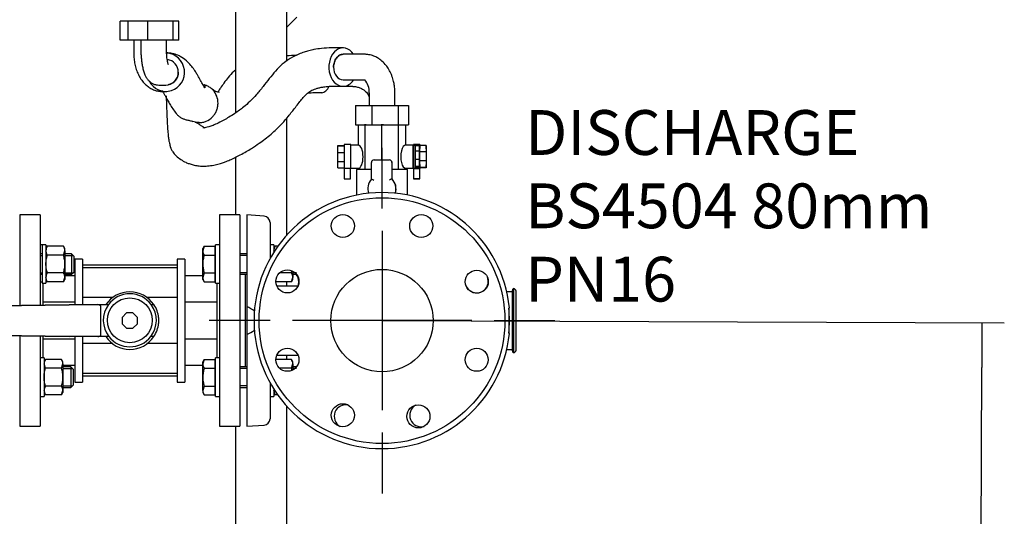
# Model space of a CAD drawing. Units: millimetres. Extents: x 100 to 4113, y 100 to 2870.
# Drawn here: x 893 to 1662, y 887 to 1275 of the extents above; entities that cross this region are included whole.
import ezdxf
from ezdxf.enums import TextEntityAlignment as Align
from ezdxf.lldxf.tags import DXFTag

# ---------------------------------------------------------------- set-up
doc = ezdxf.new("R2010")
doc.units = ezdxf.units.MM
for name, color, linetype in [('1006-FLEX', 7, 'Continuous'), ('1006-FLEX-OP', 7, 'Continuous'), ('12009', 7, 'Continuous'), ('12019_PANEL_STAN', 7, 'Continuous'), ('71000_DN25_DRAIN', 7, 'Continuous'), ('Default', 7, 'Continuous'), ('DISCHARGE_MANIFO', 7, 'Continuous'), ('DN50_PRESSED_WEL', 7, 'Continuous'), ('DN80_PRESSED_WEL', 7, 'Continuous'), ('GAUGE', 7, 'Continuous'), ('HANDLE_50MM', 7, 'Continuous'), ('M16_FULL_HEX_NUT', 7, 'Continuous'), ('M16_PLAIN_WASHER', 7, 'Continuous'), ('M16_X_110_LG_HEX', 7, 'Continuous'), ('M16_X_70_LG_HEX_', 7, 'Continuous'), ('ROLLY_DN50', 7, 'Continuous')]:
    doc.layers.add(name, color=color, linetype=linetype)
doc.styles.add('SEACAD_seiso_ttf', font='AGENCYR.TTF')
tags = doc.linetypes.add('CENTER2', pattern=[28.575, 19.05, -3.175, 3.175, -3.175]).pattern_tags.tags
tags[10:11] = [DXFTag(74, 4), DXFTag(75, 0), DXFTag(340, '0'), DXFTag(46, 0.0), DXFTag(50, 0.0), DXFTag(44, 0.0), DXFTag(45, 0.0)]
tags[8:9] = [DXFTag(74, 4), DXFTag(75, 0), DXFTag(340, '0'), DXFTag(46, 0.0), DXFTag(50, 0.0), DXFTag(44, 0.0), DXFTag(45, 0.0)]
tags[6:7] = [DXFTag(74, 4), DXFTag(75, 0), DXFTag(340, '0'), DXFTag(46, 0.0), DXFTag(50, 0.0), DXFTag(44, 0.0), DXFTag(45, 0.0)]
tags[4:5] = [DXFTag(74, 4), DXFTag(75, 0), DXFTag(340, '0'), DXFTag(46, 0.0), DXFTag(50, 0.0), DXFTag(44, 0.0), DXFTag(45, 0.0)]
doc.dimstyles.new('ISO', dxfattribs={"dimtxt": 35, "dimasz": 35, "dimexe": 17.5, "dimexo": 0, "dimgap": 17.5, "dimtad": 1, "dimtxsty": 'SEACAD_seiso_ttf', "dimblk1": '_SE_FILLED', "dimblk2": '_SE_FILLED', "dimsah": 1, "dimcen": 17.5, "dimadec": 0, "dimazin": 0, "dimtfac": 1, "dimtmove": 0, "dimatfit": 3, "dimfxl": 1, "dimtolj": 1, "dimarcsym": 0})

# ---------------------------------------------------------------- blocks, each defined once
blk = doc.blocks.new('SEANNOT_GROUP5')
at = {"layer": 'Default', "color": 7, "linetype": 'CENTER2'}
for p, q in [((1176.21, 1127.78), (1176.21, 1175.28)), ((1176.21, 1110.28), (1176.21, 970.28)), ((1088.71, 1040.28), (1041.21, 1040.28)), ((1246.21, 1040.28), (1106.21, 1040.28)), ((1263.71, 1040.28), (1311.21, 1040.28)), ((1176.21, 952.78), (1176.21, 905.28))]:
    blk.add_line(p, q, dxfattribs=at)
blk = doc.blocks.new('SE')
at = {"layer": '1006-FLEX', "color": 7, "linetype": 'Continuous'}
for p, q in [((993.38, 1274.28), (977.98, 1274.28)), ((977.98, 1259.28), (977.98, 1274.28)), ((1013.17, 1274.28), (993.38, 1274.28)), ((993.38, 1259.28), (993.38, 1274.28)), ((1017.56, 1274.28), (1013.17, 1274.28)), ((1013.17, 1259.28), (1013.17, 1274.28)), ((1017.56, 1259.28), (1017.56, 1274.28)), ((993.38, 1259.28), (977.98, 1259.28)), ((987.77, 1259.28), (987.77, 1254.28)), ((1013.17, 1259.28), (993.38, 1259.28)), ((1007.77, 1254.28), (1007.77, 1259.28)), ((1017.56, 1259.28), (1013.17, 1259.28)), ((1002, 1224.28), (1007.31, 1224.28)), ((1134.94, 1223.28), (1152.44, 1223.28))]:
    blk.add_line(p, q, dxfattribs=at)
for centre, radius, start, end in [((1141.6, 668.19), 580.24, 93.19476, 93.94177), ((1007.28, 1234.06), 9.78, 270.24034, 1.2828), ((1141.14, 679.48), 538.94, 91.27425, 92.46952)]:
    blk.add_arc(centre, radius, start, end, dxfattribs=at)
for centre, major_axis, ratio, start_param, end_param in [((1007.28, 1234.28), (-2.36, 14.81), 0.976879, 1.888211, 6.074027), ((1007.28, 1234.28), (1.54, -9.89), 0.976352, 1.42001, 2.853539), ((1128.67, 1233.28), (-0.47, 14.99), 0.541585, 3.144317, 3.964557)]:
    blk.add_ellipse(centre, major_axis=major_axis, ratio=ratio, start_param=start_param, end_param=end_param, dxfattribs=at)
for points, knots in [([(987.77, 1254.28), (987.78, 1253.54), (987.79, 1251.7), (987.92, 1248.38), (988.21, 1244.68), (988.65, 1241.11), (989.26, 1237.72), (990.08, 1234.55), (991.08, 1231.92), (992.3, 1229.72), (993.67, 1227.95), (995.38, 1226.4), (997.42, 1225.19), (999.72, 1224.42), (1001.18, 1224.33), (1002, 1224.28)], [0, 0, 0, 0, 0.04772, 0.138662, 0.230273, 0.323449, 0.419812, 0.522846, 0.626754, 0.694978, 0.758972, 0.820842, 0.882164, 0.943567, 1, 1, 1, 1]), ([(1009.32, 1240.28), (1009.32, 1240.28), (1009.29, 1240.35), (1009.13, 1240.8), (1008.86, 1241.84), (1008.55, 1243.42), (1008.24, 1245.55), (1007.99, 1248.11), (1007.81, 1251.12), (1007.78, 1253.08), (1007.77, 1254.28)], [0.3955983, 0.3955983, 0.3955983, 0.3955983, 0.4271788, 0.4869235, 0.5550995, 0.63202, 0.7163782, 0.8061609, 0.8994479, 1, 1, 1, 1]), ([(1038.89, 1223.83), (1038.6, 1223.83), (1038.17, 1223.83), (1037.73, 1222.95), (1037.73, 1222.27), (1037.77, 1222), (1037.59, 1222.22), (1037.07, 1223.11), (1035.97, 1225.11), (1034.28, 1228.19), (1032.69, 1231.08), (1031.25, 1233.54), (1029.36, 1236.46), (1026.78, 1239.84), (1023.24, 1243.5), (1019.07, 1246.49), (1014.54, 1248.49), (1010.81, 1249.29), (1008.64, 1249.33), (1007.94, 1249.31)], [0, 0, 0, 0, 0.0722825, 0.1331671, 0.1738, 0.2064965, 0.2387716, 0.2724096, 0.3529367, 0.4378618, 0.4841626, 0.5268706, 0.5759286, 0.6348812, 0.7051934, 0.7884687, 0.852007, 0.9224242, 0.9547363, 0.9547363, 0.9547363, 0.9547363]), ([(1061.67, 1236.01), (1061.23, 1235.62), (1059.31, 1233.87), (1056.24, 1230.52), (1052.84, 1226.05), (1050.19, 1222.13), (1048.61, 1219.73), (1047.98, 1218.84), (1047.85, 1218.66)], [0.2343345, 0.2343345, 0.2343345, 0.2343345, 0.2583679, 0.3384441, 0.4090115, 0.4689193, 0.5157773, 0.5294554, 0.5294554, 0.5294554, 0.5294554]), ([(1033.45, 1194.89), (1034.38, 1194.89), (1035.35, 1195), (1037.2, 1195.39), (1038.1, 1195.68), (1040.74, 1196.82), (1042.35, 1197.92), (1044.4, 1200.03), (1045.01, 1200.78), (1046.08, 1202.41), (1046.55, 1203.29), (1047.3, 1205.11), (1047.59, 1206.04), (1047.99, 1207.97), (1048.1, 1208.96), (1048.14, 1211.89), (1047.79, 1213.86), (1046.41, 1217.45), (1045.36, 1219.11), (1043.39, 1221.17), (1042.66, 1221.8), (1041.11, 1222.87), (1040.29, 1223.33), (1038.62, 1224.04), (1037.79, 1224.3), (1036.94, 1224.49)], [0, 0, 0, 0, 0.0625, 0.0625, 0.125, 0.125, 0.25, 0.25, 0.3125, 0.3125, 0.375, 0.375, 0.4375, 0.4375, 0.5, 0.5, 0.625, 0.625, 0.75, 0.75, 0.8125, 0.8125, 0.875, 0.875, 0.9326792, 0.9326792, 0.9326792, 0.9326792]), ([(1038.99, 1223.85), (1038.92, 1223.88), (1038.25, 1224.14), (1037.6, 1224.3), (1036.93, 1224.45)], [0.95916437, 0.95916437, 0.95916437, 0.95916437, 0.9639245, 1, 1, 1, 1]), ([(1152.46, 1223.28), (1152.54, 1223.28), (1152.66, 1223.28), (1152.9, 1223.28), (1153.24, 1223.27), (1153.84, 1223.23), (1154.89, 1223.13), (1156.66, 1222.83), (1158.95, 1222.14), (1161.32, 1220.95), (1163.23, 1219.5), (1164.59, 1218), (1165.52, 1216.47), (1166.01, 1215.11), (1166.17, 1214.14), (1166.21, 1213.66), (1166.21, 1213.45), (1166.21, 1213.35), (1166.21, 1213.3), (1166.21, 1213.28)], [0, 0, 0, 0, 0.012753, 0.022744, 0.040514, 0.072005, 0.127374, 0.223004, 0.381195, 0.537933, 0.668031, 0.772507, 0.859761, 0.933606, 0.971109, 0.987276, 0.994392, 0.99753, 1, 1, 1, 1]), ([(1004.31, 1220.05), (1004.28, 1220.04), (1004.34, 1219.91), (1005, 1218.99), (1006.07, 1217.29), (1007.34, 1215.05), (1008.78, 1212.38), (1010.53, 1209.26), (1012.69, 1205.67), (1014.88, 1202.56), (1016.96, 1200.36), (1018.77, 1198.94), (1020.86, 1197.87), (1023.23, 1197.16), (1025.84, 1196.64), (1027.54, 1196.07), (1028.52, 1195.74)], [0.2631092, 0.2631092, 0.2631092, 0.2631092, 0.2974581, 0.3481337, 0.4031404, 0.4623838, 0.5141262, 0.5767217, 0.6484538, 0.722617, 0.7624196, 0.8038681, 0.8478718, 0.8963479, 0.9499053, 1, 1, 1, 1]), ([(1049.02, 1218.53), (1049.02, 1218.55), (1048.96, 1218.61), (1048.46, 1218.63), (1047.23, 1218.84), (1045.75, 1219.57), (1044.26, 1220.57), (1043.42, 1221.17), (1042.99, 1221.48)], [0.6629756, 0.6629756, 0.6629756, 0.6629756, 0.6796439, 0.7203094, 0.7662884, 0.8175891, 0.8462756, 0.8751786, 0.8751786, 0.8751786, 0.8751786]), ([(1033.45, 1194.89), (1032.51, 1194.88), (1031.55, 1194.97), (1029.91, 1195.3), (1029.2, 1195.51), (1028.51, 1195.77)], [0, 0, 0, 0, 0.0625, 0.0625, 0.1119041, 0.1119041, 0.1119041, 0.1119041]), ([(1030.36, 1195.19), (1030.79, 1195.09), (1031.58, 1194.9), (1033.05, 1193.9), (1034.77, 1192.68), (1036.36, 1191.67), (1037.38, 1191.12), (1037.73, 1190.95)], [0, 0, 0, 0, 0.0310527, 0.0671821, 0.1056228, 0.1437754, 0.1629129, 0.1629129, 0.1629129, 0.1629129])]:
    blk.add_open_spline(points, degree=3, knots=knots, dxfattribs=at)
blk.add_rational_spline([(1017.05, 1234.28), (1017.07, 1231.61), (1016.09, 1229.34), (1014.65, 1227.66), (1013.34, 1226.14), (1011.5, 1224.92), (1009.2, 1224.47)], [0.60147971124, 0.683996630486, 0.816836726739, 1, 0.83079145975, 0.70453021464, 0.621216264671], degree=3, knots=[0, 0, 0, 0, 0.2747449, 0.2747449, 0.2747449, 0.5285577, 0.5285577, 0.5285577, 0.5285577], dxfattribs=at)
at = {"layer": '1006-FLEX-OP', "color": 7, "linetype": 'Continuous'}
for p, q in [((977.98, 1274.28), (971.65, 1274.28)), ((971.65, 1259.28), (971.65, 1274.28)), ((977.98, 1259.28), (971.65, 1259.28)), ((982.26, 1259.28), (982.26, 1249.28)), ((1162.68, 1248.28), (1145.88, 1248.28)), ((1145.76, 1228.28), (1162.68, 1228.28)), ((1004.41, 1219.28), (1008.11, 1219.28)), ((1166.21, 1218.28), (1166.21, 1208.28)), ((1186.21, 1208.28), (1186.21, 1218.28)), ((1155.6, 1208.28), (1168.22, 1208.28)), ((1155.6, 1208.28), (1155.6, 1193.28)), ((1168.22, 1208.28), (1188.83, 1208.28)), ((1168.22, 1208.28), (1168.22, 1193.28)), ((1188.83, 1208.28), (1196.83, 1208.28)), ((1188.83, 1208.28), (1188.83, 1193.28)), ((1196.83, 1208.28), (1196.83, 1193.28)), ((1155.6, 1193.28), (1168.22, 1193.28)), ((1168.22, 1193.28), (1188.83, 1193.28)), ((1188.83, 1193.28), (1196.83, 1193.28))]:
    blk.add_line(p, q, dxfattribs=at)
blk.add_arc((1152.69, 1219.18), 13.55, 356.19706, 42.19409, dxfattribs=at)
for major_axis, start_param, end_param in [((0, -15), 2.300524, 6.283185), ((0, 10), 1.570796, 3.141593), ((0, -15), 0, 0.841069)]:
    blk.add_ellipse((1145.76, 1238.28), major_axis=major_axis, ratio=0.738595, start_param=start_param, end_param=end_param, dxfattribs=at)
for points, knots in [([(1146.18, 1253.27), (1142.71, 1253.39), (1137.42, 1253.53), (1129.55, 1253.01), (1123.68, 1252.13), (1119.16, 1251.12), (1115.23, 1249.97), (1110.36, 1248.16), (1104.45, 1245.18), (1098.31, 1240.72), (1092.87, 1235.29), (1088.04, 1229.16), (1083.1, 1222.85), (1078.16, 1216.72), (1073.14, 1211.39), (1068.67, 1207.48), (1064.75, 1204.46), (1060.86, 1201.76), (1056.86, 1199.26), (1052.53, 1196.79), (1048.44, 1194.6), (1044.41, 1192.71), (1042.1, 1191.96), (1040.88, 1191.57)], [0, 0, 0, 0, 0.076046, 0.137881, 0.18524, 0.217504, 0.245609, 0.277618, 0.332369, 0.387518, 0.439923, 0.493072, 0.549387, 0.610544, 0.666506, 0.717415, 0.752736, 0.788875, 0.837565, 0.877469, 0.922816, 0.965583, 1, 1, 1, 1]), ([(982.26, 1249.28), (982.27, 1248.4), (982.31, 1246.31), (982.72, 1242.56), (983.61, 1238.4), (984.96, 1234.38), (986.77, 1230.62), (988.95, 1227.34), (991.42, 1224.62), (994.05, 1222.48), (996.89, 1220.87), (999.95, 1219.76), (1002.57, 1219.32), (1003.99, 1219.29), (1004.41, 1219.28)], [0, 0, 0, 0, 0.053436, 0.149934, 0.247167, 0.345513, 0.445264, 0.546207, 0.63517, 0.720845, 0.803523, 0.884028, 0.970889, 1, 1, 1, 1]), ([(1145.84, 1248.29), (1145.82, 1248.29), (1145.79, 1248.29), (1144.79, 1248.29), (1143.82, 1248.03), (1142.04, 1247.02), (1141.22, 1246.28), (1139.86, 1244.43), (1139.31, 1243.32), (1138.57, 1240.9), (1138.38, 1239.59), (1138.38, 1238.28)], [0.4962844, 0.4962844, 0.4962844, 0.4962844, 0.5, 0.5, 0.625, 0.625, 0.75, 0.75, 0.875, 0.875, 1, 1, 1, 1]), ([(1138.38, 1238.28), (1138.39, 1239.58), (1138.6, 1240.9), (1139.37, 1243.32), (1139.93, 1244.43), (1141.32, 1246.28), (1142.15, 1247.02), (1143.94, 1248.02), (1144.91, 1248.28), (1145.88, 1248.28), (1145.88, 1248.28), (1145.88, 1248.28)], [0, 0, 0, 0, 0.125, 0.125, 0.25, 0.25, 0.375, 0.375, 0.5, 0.5, 0.5003603, 0.5003603, 0.5003603, 0.5003603]), ([(1186.21, 1218.28), (1186.21, 1218.66), (1186.21, 1219.22), (1186.17, 1220.29), (1186.07, 1221.74), (1185.81, 1224.11), (1185.19, 1227.44), (1184.21, 1230.73), (1183.09, 1233.47), (1182.06, 1235.56), (1180.67, 1237.92), (1178.51, 1240.83), (1175.72, 1243.53), (1172.66, 1245.61), (1169.57, 1247.11), (1166.65, 1247.94), (1164.46, 1248.21), (1163.44, 1248.27), (1162.99, 1248.28), (1162.76, 1248.28), (1162.67, 1248.28), (1162.63, 1248.28)], [0, 0, 0, 0, 0.022632, 0.039919, 0.069699, 0.119381, 0.196849, 0.295284, 0.352227, 0.401181, 0.456877, 0.542868, 0.658813, 0.730702, 0.811742, 0.912976, 0.960931, 0.982662, 0.992343, 0.996626, 1, 1, 1, 1]), ([(1050, 1163), (1051.17, 1163.37), (1052.87, 1163.92), (1056.05, 1165.16), (1060.12, 1166.95), (1064.99, 1169.43), (1069.94, 1172.18), (1074.93, 1175.16), (1079.89, 1178.42), (1084.98, 1182.14), (1089.5, 1185.82), (1093.96, 1189.88), (1098.53, 1194.57), (1102.41, 1199.1), (1105.82, 1203.33), (1108.59, 1206.87), (1111.36, 1210.43), (1113.89, 1213.7), (1116.12, 1216.21), (1118.64, 1218.49), (1121.13, 1220.04), (1123.45, 1221.05), (1125.61, 1221.79), (1127.99, 1222.39), (1130.96, 1222.93), (1134.72, 1223.33), (1139.7, 1223.52), (1143.07, 1223.39), (1145.29, 1223.3)], [0, 0, 0, 0, 0.027569, 0.04788, 0.081741, 0.135791, 0.178223, 0.216308, 0.273497, 0.318315, 0.365013, 0.40871, 0.454817, 0.51186, 0.543894, 0.57806, 0.61425, 0.647166, 0.673745, 0.697164, 0.739174, 0.765231, 0.791322, 0.818596, 0.847901, 0.887574, 0.938127, 1, 1, 1, 1]), ([(1007.63, 1215.88), (1007.75, 1212.15), (1007.95, 1206.02), (1008.3, 1197.28), (1008.66, 1190.83), (1009.05, 1185.89), (1009.47, 1182.32), (1009.91, 1179.92), (1010.26, 1178.34), (1010.5, 1177.38), (1010.61, 1176.9), (1010.66, 1176.71), (1010.69, 1176.59)], [0, 0, 0, 0, 0.139812, 0.275449, 0.407922, 0.535162, 0.672067, 0.8038, 0.915328, 0.963073, 0.981602, 1, 1, 1, 1]), ([(1040.88, 1191.57), (1039.94, 1191.34), (1038.51, 1190.99), (1037.13, 1190.9), (1036.43, 1190.92), (1036.23, 1190.94), (1036.22, 1190.91)], [0, 0, 0, 0, 0.1230957, 0.2290217, 0.3222899, 0.4037074, 0.4037074, 0.4037074, 0.4037074]), ([(1010.69, 1176.59), (1010.73, 1176.43), (1010.79, 1176.19), (1010.94, 1175.71), (1011.19, 1175.03), (1011.72, 1173.83), (1012.93, 1171.79), (1015.26, 1169.02), (1018.8, 1166.13), (1022.37, 1164.11), (1025.68, 1162.75), (1028.81, 1161.82), (1032.42, 1161.16), (1036.61, 1160.86), (1041.06, 1161.07), (1045.7, 1161.82), (1048.49, 1162.58), (1050, 1163)], [0, 0, 0, 0, 0.015724, 0.02796, 0.049544, 0.087231, 0.151742, 0.257317, 0.36333, 0.455495, 0.510775, 0.576964, 0.659465, 0.741163, 0.833803, 0.923992, 1, 1, 1, 1])]:
    blk.add_open_spline(points, degree=3, knots=knots, dxfattribs=at)
at = {"layer": '12009', "color": 7, "linetype": 'Continuous'}
blk.add_line((1101.71, 1269.28), (1109.71, 1277.28), dxfattribs=at)
at = {"layer": '12019_PANEL_STAN', "color": 7, "linetype": 'Continuous'}
for p, q in [((1101.71, 1329.38), (1101.71, 1242.93)), ((1061.71, 1282.34), (1061.71, 1202.39)), ((1101.71, 1198.38), (1101.71, 1106.99)), ((1061.71, 1167.83), (1061.71, 1122.78)), ((1101.71, 1070.62), (1101.71, 1067.28)), ((1101.71, 1013.28), (1101.71, 1009.94)), ((1101.71, 973.58), (1101.71, 657.63)), ((1061.71, 957.78), (1061.71, 647.33))]:
    blk.add_line(p, q, dxfattribs=at)
at = {"layer": '71000_DN25_DRAIN', "color": 7, "linetype": 'Continuous'}
for p, q in [((1157.71, 1177.28), (1157.71, 1193.28)), ((1163.03, 1193.28), (1162.52, 1193.28)), ((1163.69, 1193.28), (1163.03, 1193.28)), ((1163.03, 1158.28), (1163.03, 1193.28)), ((1176.06, 1193.28), (1175.47, 1193.28)), ((1177.26, 1193.28), (1176.06, 1193.28)), ((1176.06, 1165.78), (1176.06, 1193.28)), ((1189.19, 1158.28), (1189.19, 1193.28)), ((1194.71, 1177.28), (1194.71, 1193.28)), ((1141.58, 1171.57), (1141.66, 1176.79)), ((1141.66, 1176.79), (1141.77, 1177.03)), ((1141.66, 1176.79), (1146.64, 1176.79)), ((1141.77, 1177.03), (1146.65, 1177.03)), ((1151.71, 1177.92), (1146.71, 1177.92)), ((1157.71, 1177.28), (1151.72, 1177.28)), ((1200.61, 1177.28), (1194.61, 1177.28)), ((1202.11, 1177.16), (1200.61, 1177.16)), ((1205.71, 1177.92), (1200.71, 1177.92)), ((1202.08, 1176.86), (1201.99, 1172.73)), ((1205.33, 1176.86), (1202.08, 1176.86)), ((1205.33, 1176.86), (1205.24, 1172.73)), ((1205.43, 1175.96), (1205.33, 1176.86)), ((1205.66, 1177.03), (1205.58, 1172.14)), ((1210.66, 1177.03), (1205.66, 1177.03)), ((1210.66, 1177.03), (1210.58, 1172.14)), ((1210.77, 1176.79), (1210.66, 1177.03)), ((1210.84, 1171.57), (1210.77, 1176.79)), ((1141.58, 1171.57), (1146.57, 1171.57)), ((1141.59, 1164.43), (1141.58, 1171.57)), ((1201.99, 1172.73), (1201.98, 1166)), ((1205.24, 1172.73), (1201.99, 1172.73)), ((1205.24, 1172.73), (1205.23, 1166)), ((1205.49, 1170.57), (1205.43, 1175.96)), ((1205.48, 1163.83), (1205.49, 1170.57)), ((1205.58, 1172.14), (1205.58, 1164.99)), ((1210.58, 1172.14), (1205.58, 1172.14)), ((1210.58, 1172.14), (1210.58, 1164.99)), ((1210.84, 1164.43), (1210.84, 1171.57)), ((1141.59, 1164.43), (1146.58, 1164.43)), ((1141.67, 1159.54), (1141.59, 1164.43)), ((1167.94, 1150.65), (1167.94, 1163.78)), ((1169.94, 1165.78), (1181.94, 1165.78)), ((1181.94, 1165.78), (1182.01, 1165.78)), ((1183.94, 1163.78), (1183.94, 1150.91)), ((1184.01, 1150.91), (1184.01, 1163.78)), ((1201.98, 1166), (1202.04, 1160.6)), ((1205.23, 1166), (1201.98, 1166)), ((1205.23, 1166), (1205.29, 1160.6)), ((1205.4, 1159.71), (1205.48, 1163.83)), ((1205.58, 1164.99), (1205.65, 1159.77)), ((1210.58, 1164.99), (1205.58, 1164.99)), ((1210.58, 1164.99), (1210.65, 1159.77)), ((1210.76, 1159.54), (1210.84, 1164.43)), ((1141.67, 1159.54), (1146.64, 1159.54)), ((1151.66, 1159.02), (1146.66, 1159.02)), ((1146.71, 1159.02), (1146.72, 1151.05)), ((1151.59, 1151.05), (1151.59, 1159.02)), ((1151.66, 1159.02), (1151.77, 1159.08)), ((1151.72, 1159.28), (1157.71, 1159.28)), ((1167.94, 1158.28), (1156.21, 1158.28)), ((1156.21, 1158.28), (1156.21, 1138.26)), ((1157.71, 1158.28), (1157.71, 1159.28)), ((1196.21, 1158.28), (1184.01, 1158.28)), ((1194.61, 1159.28), (1200.61, 1159.28)), ((1194.71, 1158.28), (1194.71, 1159.28)), ((1196.21, 1138.26), (1196.21, 1158.28)), ((1200.61, 1159.41), (1202.11, 1159.41)), ((1200.77, 1159.02), (1200.65, 1159.08)), ((1200.65, 1159.08), (1205.65, 1159.08)), ((1200.77, 1159.02), (1200.84, 1159.02)), ((1200.84, 1159.05), (1200.83, 1151.05)), ((1202.04, 1160.6), (1202.15, 1159.71)), ((1205.29, 1160.6), (1202.04, 1160.6)), ((1205.4, 1159.71), (1202.15, 1159.71)), ((1205.29, 1160.6), (1205.4, 1159.71)), ((1205.65, 1159.77), (1205.76, 1159.54)), ((1210.65, 1159.77), (1205.65, 1159.77)), ((1205.71, 1159.05), (1205.65, 1159.08)), ((1205.77, 1159.02), (1205.71, 1159.05)), ((1205.71, 1151.05), (1205.71, 1159.05)), ((1210.76, 1159.54), (1205.76, 1159.54)), ((1210.65, 1159.77), (1210.76, 1159.54)), ((1183.94, 1150.91), (1184.01, 1150.91))]:
    blk.add_line(p, q, dxfattribs=at)
for centre, radius, start, end in [((1145.27, 1093.12), 61.84, 66.5063, 68.49586), ((1199.9, 1110.76), 43.2, 111.68029, 114.58835)]:
    blk.add_arc(centre, radius, start, end, dxfattribs=at)
for centre, major_axis, ratio, start_param, end_param in [((1146.71, 1168.1), (0, -9.82), 0.015276, 3.141593, 5.893108), ((1151.71, 1168.1), (0, -9.82), 0.015276, 2.779045, 5.893108), ((1151.72, 1168.28), (0, -9), 0.015276, 3.141593, 6.283185), ((1157.7, 1168.28), (0, 9), 0.40728, 3.144511, 6.280267), ((1194.61, 1168.28), (0, 9), 0.4211, -0.026444, 3.168037), ((1200.61, 1168.28), (0, -8.87), 0.015276, 3.141593, 6.283185), ((1200.71, 1168.1), (0, -9.82), 0.015276, 3.141593, 3.538488), ((1202.11, 1168.28), (0, 8.88), 0.015276, 0.26047, 1.045868), ((1202.11, 1168.28), (0, -8.88), 0.015276, 2.881123, 3.402063), ((1205.71, 1168.1), (0, -9.82), 0.015276, 2.711256, 5.878825), ((1202.11, 1168.28), (0, -8.87), 0.015276, 4.187461, 4.972859), ((1169.94, 1163.78), (0, -2), 0.999967, 3.141593, 4.712389), ((1181.94, 1163.78), (0, 2), 0.999967, 4.712389, 6.283185), ((1182.01, 1163.78), (0, 2), 0.999967, 4.712389, 6.283185), ((1202.11, 1168.28), (0, -8.88), 0.015276, -1.310326, -0.524928), ((1151.71, 1168.1), (0, -9.82), 0.015276, 0.40436, 0.454995), ((1200.71, 1168.1), (0, -9.82), 0.015276, -0.483157, -0.40436), ((1203.27, 1159.05), (-2.44, 0), 0.007141, 3.15687, 6.283185), ((1202.11, 1168.28), (0, 8.87), 0.015276, 2.616664, 3.402063), ((1205.71, 1168.1), (0, -9.82), 0.015276, 0.390077, 0.511334), ((1149.15, 1151.05), (-2.44, 0), 0.007141, 0, 3.141593), ((1176.06, 1143.23), (0, -11), 0.999967, 3.972002, 5.037527), ((1176.06, 1143.23), (0, 11), 0.999967, 4.390314, 5.484646), ((1176.13, 1143.23), (0, 11), 0.999967, 4.389569, 5.484646)]:
    blk.add_ellipse(centre, major_axis=major_axis, ratio=ratio, start_param=start_param, end_param=end_param, dxfattribs=at)
for centre, major_axis, ratio in [((1200.61, 1168.28), (0, -9), 0.015276), ((1203.27, 1151.05), (-2.44, 0), 0.007141), ((1203.37, 1151.05), (-1.49, 0), 0.007141)]:
    blk.add_ellipse(centre, major_axis=major_axis, ratio=ratio, dxfattribs=at)
at = {"layer": 'DISCHARGE_MANIFO', "color": 7, "linetype": 'Continuous'}
for p, q in [((1162.76, 1077.95), (1162.76, 1077.91)), ((1110.55, 1067.28), (1094.06, 1067.28)), ((1094.06, 1013.28), (1110.55, 1013.28))]:
    blk.add_line(p, q, dxfattribs=at)
blk.add_arc((1176.21, 1040.28), 39.95, 70.3239, 70.54721, dxfattribs=at)
at = {"layer": 'DN50_PRESSED_WEL', "color": 7, "linetype": 'Continuous'}
for p, q in [((1070.71, 1122.78), (1070.71, 1051.22)), ((1084.05, 1121.89), (1070.71, 1122.78)), ((1088.71, 1116.9), (1088.71, 1098.28)), ((1088.71, 1090.35), (1088.71, 1088.69)), ((1070.71, 1051.22), (1070.71, 1029.35)), ((1070.71, 1029.35), (1070.71, 957.78)), ((1088.71, 991.87), (1088.71, 990.21)), ((1088.71, 982.29), (1088.71, 963.66)), ((1070.71, 957.78), (1084.05, 958.67))]:
    blk.add_line(p, q, dxfattribs=at)
for centre, start, end in [((1083.71, 1116.9), 0, 86.17132), ((1083.71, 963.66), 273.82868, 0)]:
    blk.add_arc(centre, 5, start, end, dxfattribs=at)
for points in [[(1076.64, 1047.65), (1074.8, 1049.04), (1072.78, 1050.18), (1070.71, 1051.22)], [(1070.71, 1029.35), (1072.73, 1030.36), (1074.71, 1031.47), (1076.56, 1032.85)]]:
    blk.add_open_spline(points, degree=3, dxfattribs=at)
at = {"layer": 'DN80_PRESSED_WEL', "color": 7, "linetype": 'Continuous'}
for p, q in [((1275.71, 1050.28), (1275.21, 1050.28)), ((1275.21, 1050.28), (1275.21, 1030.28)), ((1275.21, 1030.28), (1275.71, 1030.28))]:
    blk.add_line(p, q, dxfattribs=at)
for centre, radius in [((1176.21, 1040.28), 96), ((1145.6, 1114.19), 9), ((1206.83, 1114.19), 9), ((1102.3, 1070.9), 9), ((1176.21, 1040.28), 40), ((1250.21, 1070.68), 9), ((1102.3, 1009.67), 9), ((1250.12, 1009.67), 9), ((1145.6, 966.37), 9), ((1204.59, 965.48), 9)]:
    blk.add_circle(centre, radius, dxfattribs=at)
for centre, radius, start, end in [((1176.21, 1040.28), 100, 5.73917, 354.26083), ((1102.22, 1070.68), 9, 0, 40.05685), ((1102.22, 1070.68), 9, 337.78845, 0), ((1250.12, 1070.9), 9, 203.14919, 0), ((1250.12, 1070.9), 9, 0, 21.68624), ((1176.21, 1040.28), 99.48, 354.39158, 5.60842), ((1147.83, 965.48), 9, 76.03929, 240.68317), ((1206.83, 966.37), 9, 119.31683, 283.96071)]:
    blk.add_arc(centre, radius, start, end, dxfattribs=at)
at = {"layer": 'GAUGE', "color": 7, "linetype": 'Continuous'}
for p, q in [((1277.84, 1062.78), (1273.65, 1062.78)), ((1277.84, 1063.55), (1277.84, 1017.01)), ((1278.84, 1065.28), (1278.84, 1015.28)), ((1280.84, 1017.28), (1280.84, 1063.28)), ((1273.65, 1017.78), (1277.84, 1017.78))]:
    blk.add_line(p, q, dxfattribs=at)
for centre, start, end in [((1279.84, 1063.55), 120, 180), ((1278.84, 1063.28), 0, 90), ((1279.84, 1017.01), 180, 240), ((1278.84, 1017.28), 270, 0)]:
    blk.add_arc(centre, 2, start, end, dxfattribs=at)
at = {"layer": 'HANDLE_50MM', "color": 7, "linetype": 'Continuous'}
for p, q in [((931.78, 1052.71), (773.83, 1050.37)), ((801.63, 1050.78), (931.82, 1052.71)), ((931.77, 1052.78), (931.82, 1052.78)), ((931.77, 1052.78), (931.77, 1052.71)), ((931.82, 1052.71), (931.78, 1052.71)), ((931.82, 1052.78), (931.87, 1052.78)), ((931.87, 1052.78), (938.11, 1052.78)), ((938.11, 1052.78), (954.15, 1052.78)), ((954.15, 1052.78), (962.52, 1052.78)), ((956.71, 1029.78), (956.71, 1050.78)), ((976.73, 1046.28), (973.21, 1042.77)), ((981.7, 1046.28), (976.73, 1046.28)), ((985.21, 1042.77), (981.7, 1046.28)), ((995.93, 1052.78), (998.06, 1052.78)), ((973.21, 1042.77), (973.21, 1037.8)), ((985.21, 1037.8), (985.21, 1042.77)), ((1001.71, 1042.61), (1001.71, 1038.1)), ((973.21, 1037.8), (976.73, 1034.28)), ((976.73, 1034.28), (981.7, 1034.28)), ((981.7, 1034.28), (985.21, 1037.8)), ((773.88, 1030.39), (931.78, 1027.86)), ((931.82, 1027.86), (811.72, 1029.78)), ((931.77, 1027.86), (931.77, 1027.78)), ((931.82, 1027.78), (931.77, 1027.78)), ((931.78, 1027.86), (931.82, 1027.86)), ((931.87, 1027.78), (931.82, 1027.78)), ((938.11, 1027.78), (931.87, 1027.78)), ((954.15, 1027.78), (938.11, 1027.78)), ((962.9, 1027.78), (954.15, 1027.78)), ((997.96, 1027.78), (995.56, 1027.78))]:
    blk.add_line(p, q, dxfattribs=at)
blk.add_circle((979.23, 1040.53), 17.5, dxfattribs=at)
for centre, radius, start, end in [((979.21, 1040.28), 22.5, 33.74899, 146.25101), ((979.23, 1040.53), 20.72, 36.26766, 143.73234), ((979.23, 1040.53), 20.72, 143.73234, 217.97183), ((979.23, 1040.53), 20.72, 322.02817, 36.26766), ((979.46, 1040.36), 22.37, 5.78225, 33.75363), ((979.46, 1040.36), 22.37, 325.79344, 354.21775), ((979.21, 1040.28), 22.5, 213.74899, 326.25101), ((979.23, 1040.53), 20.72, 217.97183, 322.02817)]:
    blk.add_arc(centre, radius, start, end, dxfattribs=at)
for centre, major_axis, ratio, start_param, end_param in [((931.82, 1050.78), (0, -2), 0.006244, 2.872683, 3.141593), ((954.15, 1050.78), (2.56, 0), 0.780891, 0, 1.570796), ((931.82, 1029.78), (0, -2), 0.006244, 0, 0.279616), ((954.15, 1029.78), (2.56, 0), 0.780891, 4.712389, 6.283185)]:
    blk.add_ellipse(centre, major_axis=major_axis, ratio=ratio, start_param=start_param, end_param=end_param, dxfattribs=at)
at = {"layer": 'M16_FULL_HEX_NUT', "color": 7, "linetype": 'Continuous'}
for p, q in [((914.79, 1098.33), (913.71, 1096.48)), ((914.79, 1098.33), (913.71, 1098.33)), ((914.79, 1091.4), (913.71, 1094.87)), ((927.44, 1098.33), (914.79, 1098.33)), ((928.51, 1096.48), (927.44, 1098.33)), ((927.44, 1091.4), (928.51, 1094.87)), ((928.51, 1094.87), (928.51, 1096.48)), ((928.51, 1094.87), (928.51, 1084.48)), ((1092.79, 1098.33), (1091.71, 1096.48)), ((1091.98, 1094.01), (1091.71, 1094.87)), ((1094.79, 1098.33), (1092.79, 1098.33)), ((927.44, 1091.4), (914.79, 1091.4)), ((928.51, 1084.48), (928.51, 1074.08)), ((927.44, 1077.55), (914.79, 1077.55)), ((1105.44, 1077.55), (1096.24, 1077.55)), ((1106.51, 1078.85), (1106.51, 1074.08)), ((914.79, 1070.62), (913.71, 1074.08)), ((913.71, 1072.48), (914.79, 1070.62)), ((927.44, 1070.62), (914.79, 1070.62)), ((927.44, 1070.62), (928.51, 1074.08)), ((927.44, 1070.62), (928.51, 1072.48)), ((928.51, 1074.08), (928.51, 1072.48)), ((1105.44, 1070.62), (1093.31, 1070.62)), ((1105.44, 1070.62), (1106.51, 1074.08)), ((1105.44, 1070.62), (1106.51, 1072.48)), ((1106.51, 1072.48), (1106.51, 1074.08)), ((913.29, 1009.94), (912.21, 1008.09)), ((925.94, 1009.94), (913.29, 1009.94)), ((927.01, 1008.09), (925.94, 1009.94)), ((927.01, 1006.48), (927.01, 1008.09)), ((1105.44, 1009.94), (1093.31, 1009.94)), ((1106.51, 1008.09), (1105.44, 1009.94)), ((1106.51, 1006.48), (1106.51, 1008.09)), ((913.29, 1003.02), (912.21, 1006.48)), ((925.94, 1003.02), (913.29, 1003.02)), ((925.94, 1003.02), (927.01, 1006.48)), ((927.01, 1006.48), (927.01, 996.09)), ((1105.44, 1003.02), (1096.24, 1003.02)), ((1105.44, 1003.02), (1106.51, 1006.48)), ((1106.51, 1006.48), (1106.51, 1001.71)), ((927.01, 996.09), (927.01, 985.7)), ((913.29, 982.23), (912.21, 985.7)), ((925.94, 989.16), (913.29, 989.16)), ((925.94, 982.23), (927.01, 985.7)), ((927.01, 985.7), (927.01, 984.09)), ((1092.79, 982.23), (1091.71, 985.7)), ((912.21, 984.09), (913.29, 982.23)), ((925.94, 982.23), (913.29, 982.23)), ((925.94, 982.23), (927.01, 984.09)), ((1091.71, 984.09), (1092.79, 982.23)), ((1094.79, 982.23), (1092.79, 982.23))]:
    blk.add_line(p, q, dxfattribs=at)
for centre, start, end in [((920.48, 1094.67), 147.27999, 178.33576), ((921.74, 1094.67), 1.66424, 32.72001), ((1098.48, 1094.67), 147.27999, 178.33576), ((920.48, 1073.89), 147.27999, 178.33576), ((921.74, 1073.89), 1.66424, 32.72001), ((1099.74, 1073.89), 1.66424, 32.72001), ((918.98, 1006.28), 147.27999, 178.33576), ((920.24, 1006.28), 1.66424, 32.72001), ((1099.74, 1006.28), 1.66424, 32.72001), ((918.98, 985.5), 147.27999, 178.33576), ((920.24, 985.5), 1.66424, 32.72001), ((1098.48, 985.5), 171.26168, 178.33576)]:
    blk.add_arc(centre, 6.77, start, end, dxfattribs=at)
for points, knots in [([(913.71, 1084.48), (913.71, 1085.65), (913.81, 1086.81), (914.19, 1089.12), (914.46, 1090.28), (914.79, 1091.4)], [0, 0, 0, 0, 0.5, 0.5, 1, 1, 1, 1]), ([(914.79, 1077.55), (914.46, 1078.67), (914.19, 1079.8), (913.91, 1081.54), (913.84, 1082.12), (913.74, 1083.3), (913.71, 1083.89), (913.71, 1084.48)], [0, 0, 0, 0, 0.5, 0.5, 0.75, 0.75, 1, 1, 1, 1]), ([(928.51, 1084.48), (928.51, 1085.65), (928.41, 1086.81), (928.04, 1089.12), (927.77, 1090.28), (927.44, 1091.4)], [0, 0, 0, 0, 0.5, 0.5, 1, 1, 1, 1]), ([(927.44, 1077.55), (927.77, 1078.67), (928.03, 1079.8), (928.32, 1081.54), (928.39, 1082.12), (928.49, 1083.3), (928.51, 1083.89), (928.51, 1084.48)], [0, 0, 0, 0, 0.5, 0.5, 0.75, 0.75, 1, 1, 1, 1]), ([(912.21, 996.09), (912.21, 997.26), (912.31, 998.42), (912.69, 1000.74), (912.96, 1001.89), (913.29, 1003.02)], [0, 0, 0, 0, 0.5, 0.5, 1, 1, 1, 1]), ([(927.01, 996.09), (927.01, 997.26), (926.91, 998.42), (926.54, 1000.74), (926.27, 1001.89), (925.94, 1003.02)], [0, 0, 0, 0, 0.5, 0.5, 1, 1, 1, 1]), ([(913.29, 989.16), (912.96, 990.28), (912.69, 991.41), (912.41, 993.15), (912.34, 993.74), (912.24, 994.91), (912.21, 995.5), (912.21, 996.09)], [0, 0, 0, 0, 0.5, 0.5, 0.75, 0.75, 1, 1, 1, 1]), ([(925.94, 989.16), (926.27, 990.28), (926.53, 991.41), (926.82, 993.15), (926.89, 993.74), (926.99, 994.91), (927.01, 995.5), (927.01, 996.09)], [0, 0, 0, 0, 0.5, 0.5, 0.75, 0.75, 1, 1, 1, 1])]:
    blk.add_open_spline(points, degree=3, knots=knots, dxfattribs=at)
for points in [[(1105.44, 1077.55), (1105.59, 1078.05), (1105.72, 1078.55), (1105.84, 1079.05)], [(1105.85, 1001.44), (1105.73, 1001.97), (1105.59, 1002.5), (1105.44, 1003.02)]]:
    blk.add_open_spline(points, degree=3, dxfattribs=at)
at = {"layer": 'M16_PLAIN_WASHER', "color": 7, "linetype": 'Continuous'}
for p, q in [((910.71, 1099.48), (909.21, 1099.48)), ((910.71, 1099.48), (910.71, 1069.48)), ((913.71, 1099.48), (910.71, 1099.48)), ((913.71, 1099.48), (913.71, 1069.48)), ((1046.21, 1069.48), (1046.21, 1099.48)), ((1049.21, 1099.48), (1046.21, 1099.48)), ((1088.71, 1099.48), (1088.71, 1088.69)), ((1091.71, 1099.48), (1088.71, 1099.48)), ((1091.71, 1099.48), (1091.71, 1093.76)), ((910.71, 1069.48), (913.71, 1069.48)), ((1046.21, 1069.48), (1049.21, 1069.48)), ((912.21, 1011.09), (909.21, 1011.09)), ((912.21, 1011.09), (912.21, 981.09)), ((1046.21, 981.09), (1046.21, 1011.09)), ((1049.21, 1011.09), (1046.21, 1011.09)), ((1088.71, 991.87), (1088.71, 981.09)), ((1091.71, 986.81), (1091.71, 981.09)), ((909.21, 981.09), (912.21, 981.09)), ((1046.21, 981.09), (1049.21, 981.09)), ((1088.71, 981.09), (1091.71, 981.09))]:
    blk.add_line(p, q, dxfattribs=at)
at = {"layer": 'M16_X_110_LG_HEX', "color": 7, "linetype": 'Continuous'}
for p, q in [((910.71, 1092.48), (909.21, 1092.48)), ((933.71, 1092.48), (928.51, 1092.48)), ((933.71, 1092.48), (933.71, 1076.48)), ((935.71, 1090.48), (933.71, 1092.48)), ((909.21, 1091.25), (910.71, 1091.25)), ((928.51, 1091.25), (934.94, 1091.25)), ((935.71, 1078.48), (935.71, 1090.48)), ((909.21, 1077.7), (910.71, 1077.7)), ((928.51, 1077.7), (934.94, 1077.7)), ((933.71, 1076.48), (935.71, 1078.48)), ((909.21, 1076.48), (910.71, 1076.48)), ((928.51, 1076.48), (933.71, 1076.48)), ((933.21, 1004.09), (927.01, 1004.09)), ((927.01, 1002.86), (934.44, 1002.86)), ((933.21, 1004.09), (933.21, 988.09)), ((935.21, 1002.09), (933.21, 1004.09)), ((935.21, 990.09), (935.21, 1002.09)), ((927.01, 989.31), (934.44, 989.31)), ((927.01, 988.09), (933.21, 988.09)), ((933.21, 988.09), (935.21, 990.09))]:
    blk.add_line(p, q, dxfattribs=at)
at = {"layer": 'M16_X_70_LG_HEX_', "color": 7, "linetype": 'Continuous'}
for p, q in [((1037.29, 1098.33), (1036.21, 1094.87)), ((1037.29, 1098.33), (1036.21, 1096.48)), ((1036.21, 1094.87), (1036.21, 1096.48)), ((1036.21, 1084.48), (1036.21, 1094.87)), ((1037.29, 1098.33), (1045.71, 1098.33)), ((1045.71, 1098.33), (1045.71, 1091.4)), ((1046.21, 1095.72), (1045.71, 1095.72)), ((1070.71, 1092.48), (1065.21, 1092.48)), ((1036.21, 1074.08), (1036.21, 1084.48)), ((1037.29, 1091.4), (1045.71, 1091.4)), ((1045.71, 1091.4), (1045.71, 1077.55)), ((1070.71, 1091.25), (1065.21, 1091.25)), ((1037.29, 1077.55), (1036.21, 1074.08)), ((1037.29, 1077.55), (1045.71, 1077.55)), ((1045.71, 1077.55), (1045.71, 1070.62)), ((1070.71, 1077.7), (1065.21, 1077.7)), ((1109.37, 1077.7), (1106.51, 1077.7)), ((1036.21, 1072.48), (1036.21, 1074.08)), ((1036.21, 1072.48), (1037.29, 1070.62)), ((1037.29, 1070.62), (1045.71, 1070.62)), ((1045.71, 1073.23), (1046.21, 1073.23)), ((1065.21, 1076.48), (1070.71, 1076.48)), ((1106.51, 1076.48), (1109.37, 1076.48)), ((1037.29, 1009.94), (1036.21, 1006.48)), ((1037.29, 1009.94), (1036.21, 1008.09)), ((1036.21, 1006.48), (1036.21, 1008.09)), ((1037.29, 1009.94), (1045.71, 1009.94)), ((1045.71, 1009.94), (1045.71, 1003.02)), ((1036.21, 996.09), (1036.21, 1006.48)), ((1037.29, 1003.02), (1045.71, 1003.02)), ((1046.21, 1007.33), (1045.71, 1007.33)), ((1045.71, 1003.02), (1045.71, 989.16)), ((1070.71, 1004.09), (1065.21, 1004.09)), ((1070.71, 1002.86), (1065.21, 1002.86)), ((1109.37, 1004.09), (1106.51, 1004.09)), ((1109.37, 1002.86), (1106.51, 1002.86)), ((1036.21, 985.7), (1036.21, 996.09)), ((1037.29, 989.16), (1036.21, 985.7)), ((1036.21, 985.7), (1036.21, 984.09)), ((1037.29, 989.16), (1045.71, 989.16)), ((1045.71, 989.16), (1045.71, 982.23)), ((1045.71, 984.84), (1046.21, 984.84)), ((1070.71, 989.31), (1065.21, 989.31)), ((1065.21, 988.09), (1070.71, 988.09)), ((1036.21, 984.09), (1037.29, 982.23)), ((1037.29, 982.23), (1045.71, 982.23))]:
    blk.add_line(p, q, dxfattribs=at)
for centre in [(1042.98, 1095.07), (1042.98, 1074.28), (1042.98, 1006.68), (1042.98, 985.89)]:
    blk.add_arc(centre, 6.77, 181.66424, 212.72001, dxfattribs=at)
for points, knots in [([(1037.29, 1091.4), (1036.96, 1090.28), (1036.69, 1089.12), (1036.31, 1086.81), (1036.21, 1085.65), (1036.21, 1084.48)], [0, 0, 0, 0, 0.5, 0.5, 1, 1, 1, 1]), ([(1036.21, 1084.48), (1036.21, 1083.89), (1036.24, 1083.3), (1036.34, 1082.12), (1036.41, 1081.54), (1036.69, 1079.8), (1036.96, 1078.67), (1037.29, 1077.55)], [0, 0, 0, 0, 0.25, 0.25, 0.5, 0.5, 1, 1, 1, 1]), ([(1037.29, 1003.02), (1036.96, 1001.9), (1036.69, 1000.76), (1036.41, 999.03), (1036.34, 998.44), (1036.24, 997.26), (1036.21, 996.67), (1036.21, 996.09)], [0, 0, 0, 0, 0.5, 0.5, 0.75, 0.75, 1, 1, 1, 1]), ([(1036.21, 996.09), (1036.21, 994.92), (1036.31, 993.75), (1036.69, 991.44), (1036.96, 990.29), (1037.29, 989.16)], [0, 0, 0, 0, 0.5, 0.5, 1, 1, 1, 1])]:
    blk.add_open_spline(points, degree=3, knots=knots, dxfattribs=at)
at = {"layer": 'ROLLY_DN50', "color": 7, "linetype": 'Continuous'}
for p, q in [((893.21, 1122.78), (893.21, 1052.14)), ((909.21, 1122.78), (893.21, 1122.78)), ((909.21, 1122.78), (909.21, 1052.38)), ((1049.21, 1122.78), (1049.21, 957.78)), ((1065.21, 1122.78), (1049.21, 1122.78)), ((1065.21, 1122.78), (1065.21, 957.78)), ((936.21, 1088.28), (936.21, 1052.78)), ((942.21, 1088.28), (936.21, 1088.28)), ((942.21, 1088.28), (942.21, 1052.78)), ((1016.21, 1088.28), (1016.21, 992.28)), ((1022.21, 1088.28), (1016.21, 1088.28)), ((1022.21, 1088.28), (1022.21, 992.28)), ((1016.21, 1083.7), (942.21, 1083.7)), ((1016.21, 1081.53), (942.21, 1081.53)), ((910.71, 1070.28), (909.21, 1070.28)), ((911.21, 1069.48), (911.21, 1054.78)), ((936.21, 1075.28), (928.51, 1075.28)), ((1036.21, 1075.28), (1022.21, 1075.28)), ((1047.21, 1069.48), (1047.21, 1054.78)), ((1069.21, 1076.48), (1069.21, 1004.09)), ((911.21, 1054.78), (911.21, 1052.41)), ((936.21, 1054.78), (911.21, 1054.78)), ((966.13, 1058.27), (942.21, 1058.27)), ((1016.21, 1058.27), (992.52, 1058.27)), ((1047.21, 1054.78), (1022.21, 1054.78)), ((1047.21, 1054.78), (1047.21, 1025.78)), ((893.21, 1028.48), (893.21, 957.78)), ((909.21, 1028.22), (909.21, 957.78)), ((911.21, 1028.19), (911.21, 1025.78)), ((911.21, 1025.78), (911.21, 1011.09)), ((936.21, 1025.78), (911.21, 1025.78)), ((936.21, 1027.78), (936.21, 992.28)), ((942.21, 1027.78), (942.21, 992.28)), ((1047.21, 1025.78), (1022.21, 1025.78)), ((1047.21, 1025.78), (1047.21, 1011.09)), ((965.91, 1022.3), (942.21, 1022.3)), ((1016.21, 1022.3), (992.64, 1022.3)), ((936.21, 1005.28), (927.01, 1005.28)), ((1036.21, 1005.28), (1022.21, 1005.28)), ((936.21, 992.28), (942.21, 992.28)), ((1016.21, 999.03), (942.21, 999.03)), ((1016.21, 996.86), (942.21, 996.86)), ((1016.21, 992.28), (1022.21, 992.28)), ((893.21, 957.78), (909.21, 957.78)), ((1049.21, 957.78), (1065.21, 957.78))]:
    blk.add_line(p, q, dxfattribs=at)
blk = doc.blocks.new('_SE_FILLED')
at = {"color": 0}
blk.add_line((0, 0), (-1, 0), dxfattribs=at)
blk.add_solid([(0, 0), (-1, -0.1665), (-1, 0.1665), (0, 0)], dxfattribs=at)
blk = doc.blocks.new('DMBLK238')
at = {"layer": 'Default', "color": 0, "linetype": 'Continuous', "lineweight": -2, "transparency": 16777216}
for p, q in [((1176.21, 1040.28), (1662.2, 1038.67)), ((1643.31, 622.72), (1644.58, 1003.72)), ((1174.71, 589.28), (1660.7, 587.67))]:
    blk.add_line(p, q, dxfattribs=at)
at = {"layer": 'Defpoints', "color": 0, "linetype": 'Continuous', "transparency": 16777216}
for p in [(1176.21, 1040.28), (1644.7, 1038.72), (1174.71, 589.28)]:
    blk.add_point(p, dxfattribs=at)
at = {"layer": 'Default', "color": 0, "linetype": 'Continuous', "lineweight": -2, "transparency": 16777216, "xscale": 35, "yscale": 35, "zscale": 35}
for p, rotation in [((1644.7, 1038.72), 89.80943824307802), ((1643.2, 587.72), 269.809438243078)]:
    blk.add_blockref('_SE_FILLED', p, dxfattribs=dict(at, rotation=rotation))
at = {"layer": 'Default', "color": 0, "linetype": 'Continuous', "transparency": 16777216, "insert": (1608.95, 814.9), "char_height": 35, "attachment_point": 5, "rotation": 89.80944, "style": 'SEACAD_seiso_ttf'}
blk.add_mtext('\\A1;\\A1;451', dxfattribs=at)
blk = doc.blocks.new('DMBLK239')
at = {"layer": 'Default', "color": 0, "linetype": 'Continuous', "lineweight": -2, "transparency": 16777216}
for p, q in [((983.01, 1721.94), (352.04, 1721.94)), ((369.54, 1686.94), (369.54, 444.28)), ((501.21, 409.28), (352.04, 409.28))]:
    blk.add_line(p, q, dxfattribs=at)
at = {"layer": 'Defpoints', "color": 0, "linetype": 'Continuous', "transparency": 16777216}
for p in [(983.01, 1721.94), (369.54, 409.28), (501.21, 409.28)]:
    blk.add_point(p, dxfattribs=at)
at = {"layer": 'Default', "color": 0, "linetype": 'Continuous', "lineweight": -2, "transparency": 16777216, "xscale": 35, "yscale": 35, "zscale": 35}
for p, rotation in [((369.54, 1721.94), 90), ((369.54, 409.28), 270)]:
    blk.add_blockref('_SE_FILLED', p, dxfattribs=dict(at, rotation=rotation))
at = {"layer": 'Default', "color": 0, "linetype": 'Continuous', "transparency": 16777216, "insert": (334.54, 1065.61), "char_height": 35, "attachment_point": 5, "rotation": 90, "style": 'SEACAD_seiso_ttf'}
blk.add_mtext('\\A1;\\A1;1313', dxfattribs=at)

msp = doc.modelspace()

# ---------------------------------------------------------------- block references
at = {"layer": 'Default'}
for name in ['SE', 'SEANNOT_GROUP5']:
    msp.add_blockref(name, (0, 0), dxfattribs=at)

# ---------------------------------------------------------------- texts
at = {"layer": 'Default', "color": 7, "linetype": 'Continuous', "style": 'SEACAD_seiso_ttf'}
for s, p in [('DISCHARGE', (1288.073, 1204.692)), ('BS4504 80mm', (1288.073, 1147.42)), ('PN16', (1288.073, 1090.147))]:
    msp.add_text(s, height=35, dxfattribs=at).set_placement(p, align=Align.TOP_LEFT)

# ---------------------------------------------------------------- dimensions: what is measured, and where the dimension line sits
at = {"layer": 'Default', "color": 7, "linetype": 'Continuous'}
for base, p1, p2, angle, picture, middle, dimtype in [((369.539, 409.282), (983.012, 1721.941), (501.214, 409.282), 90, 'DMBLK239', (369.539, 1065.611), 160), ((1644.698, 1038.724), (1174.714, 589.282), (1176.214, 1040.282), 89.809438, 'DMBLK238', (1643.953, 814.782), 161)]:
    dim = msp.add_linear_dim(base=base, p1=p1, p2=p2, angle=angle, text='\\A1;<>', dimstyle='ISO', override={"dimdec": 0, "dimtdec": 0}, dxfattribs=at)
    dim.commit()
    dim.dimension.update_dxf_attribs({"geometry": picture, "text_midpoint": middle, "dimtype": dimtype})

doc.saveas('drawing.dxf')
